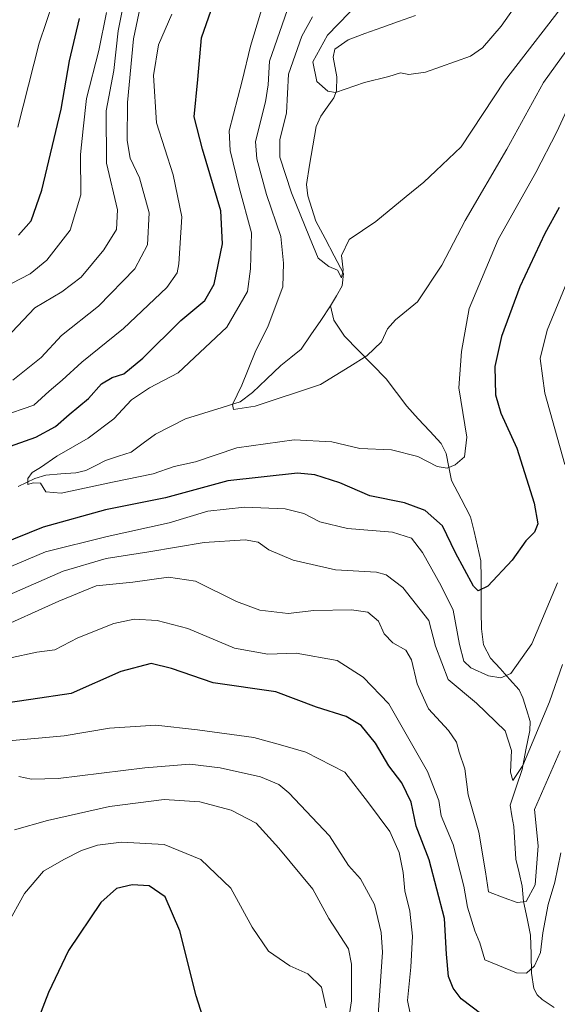
# Model space of a CAD drawing. Units: metres. Extents: x 634075 to 637500, y 4764446 to 4766827.
# Drawn here: x 635441 to 635569, y 4765785 to 4766019 of the extents above; entities that cross this region are included whole.
import ezdxf

# ---------------------------------------------------------------- set-up
doc = ezdxf.new("R2010")
doc.units = ezdxf.units.M
doc.header["$MEASUREMENT"] = 0
for name, color, linetype, lineweight in [('Corriente natural lineal', 142, 'Continuous', 13), ('Curva de nivel maestra', 36, 'Continuous', 30), ('Curva de nivel normal', 36, 'Continuous', 0)]:
    doc.layers.add(name, color=color, linetype=linetype, lineweight=lineweight)

msp = doc.modelspace()

# ---------------------------------------------------------------- linework, layer by layer
at = {"layer": 'Corriente natural lineal', "color": 142, "linetype": 'Continuous', "lineweight": 13}
for points in [[(635515, 4765951, 685.99), (635516.37, 4765953.4, 685.42), (635517.75, 4765955.8, 685.32), (635518.07, 4765958.77, 684.94), (635515.88, 4765962.92, 684.78), (635513.68, 4765967.07, 684.63), (635511.49, 4765971.22, 684.05), (635510.52, 4765974.22, 683.69), (635509.55, 4765977.23, 683.44), (635509.23, 4765979.99, 683.04), (635509.99, 4765984.59, 682.1), (635510.76, 4765989.19, 681.33), (635511.52, 4765993.79, 680.29), (635512.68, 4765996.21, 680.38), (635514.22, 4765998.41, 680.33), (635515.76, 4766000.6, 680.03), (635516.37, 4766002.26, 679.74), (635516.52, 4766005.62, 679.2), (635515.58, 4766010.3, 678.61), (635516.05, 4766012.22, 678.2), (635519.17, 4766014.48, 678.01), (635523.18, 4766015.92, 677.78), (635527.2, 4766017.37, 677.18), (635531.21, 4766018.81, 676.25), (635535.23, 4766020.25, 676.21)], [(635440.5, 4765907.94, 695.32), (635444.51, 4765909.89, 695.19), (635447.13, 4765910.68, 694.81), (635450.68, 4765910.96, 694.11), (635454.23, 4765911.24, 693.66), (635456.68, 4765911.77, 693.34), (635459.01, 4765912.97, 693.11), (635461.34, 4765914.17, 692.89), (635464.4, 4765915.18, 692.7), (635467.45, 4765916.18, 692.57), (635470.34, 4765918.32, 692.23), (635473.23, 4765920.45, 692.04), (635476.83, 4765922.28, 691.56), (635480.43, 4765924.11, 690.81), (635484.78, 4765925.45, 690.7), (635489.12, 4765926.8, 690.26), (635493.47, 4765928.14, 689.88), (635496.34, 4765930.34, 689.74), (635499.72, 4765933.58, 689.09), (635503.1, 4765936.81, 688.13), (635505.53, 4765938.74, 687.55), (635507.96, 4765940.67, 687.56), (635510.3, 4765944.11, 687.29), (635512.65, 4765947.56, 686.56), (635515, 4765951, 685.99)], [(635561, 4765809, 714.87), (635560.71, 4765812.64, 714.25), (635559.96, 4765815.88, 713.66), (635559.2, 4765819.12, 713.08), (635558.93, 4765823.01, 712.47), (635558.66, 4765826.9, 711.95), (635558.23, 4765829.45, 711.47), (635557.79, 4765831.99, 711), (635559.22, 4765836.24, 710.68), (635560.65, 4765840.49, 710.19), (635561.58, 4765845.15, 709.56), (635562.51, 4765849.82, 708.87), (635562.55, 4765851.92, 708.4), (635561.7, 4765854.75, 707.43), (635560.85, 4765857.58, 706.72), (635559.93, 4765859.47, 706.26), (635557.67, 4765862, 705.55), (635555.42, 4765864.53, 704.76), (635553.16, 4765867.06, 703.83), (635551.45, 4765870.18, 703.06), (635550.97, 4765873.99, 702.99), (635550.94, 4765878.06, 701.89), (635550.91, 4765882.13, 700.26), (635550.88, 4765886.2, 699.16), (635550.85, 4765890.27, 698.39), (635550.03, 4765893.76, 697.77), (635549.21, 4765897.25, 697.53), (635548.39, 4765900.75, 697.08), (635546.12, 4765905.05, 696.26), (635543.85, 4765909.35, 695.52), (635543.19, 4765912.58, 695.19), (635542.52, 4765915.8, 694.67), (635541.36, 4765918.21, 694.16), (635538.64, 4765921.16, 693.71), (635535.91, 4765924.12, 693), (635533.19, 4765927.08, 692.4), (635530.72, 4765930.36, 691.91), (635528.25, 4765933.63, 691.36), (635524.94, 4765937.02, 690.46), (635521.63, 4765940.41, 689.55), (635518.32, 4765943.8, 688.21), (635515.76, 4765947.64, 686.74), (635515, 4765951, 685.99)], [(635568.31, 4765783.73, 723.52), (635565.42, 4765785.62, 723.06), (635564.26, 4765786.77, 722.75), (635563.48, 4765788.25, 722.36), (635562.94, 4765791.94, 720.41), (635562.82, 4765796.46, 718.93), (635562.7, 4765800.98, 717.69), (635561.85, 4765804.99, 715.95), (635561, 4765809, 714.87)]]:
    msp.add_polyline3d(points, dxfattribs=at)
at = {"layer": 'Curva de nivel maestra', "color": 36, "linetype": 'Continuous', "lineweight": 30}
for points in [[(635437.32, 4765917.12, 700), (635444.74, 4765919.7, 700), (635449.4, 4765922.26, 700), (635452.63, 4765925.14, 700), (635457.31, 4765928.93, 700), (635460.38, 4765932.45, 700), (635462.88, 4765933.95, 700), (635465.71, 4765934.83, 700), (635470.21, 4765938.52, 700), (635479.27, 4765947.55, 700), (635484.98, 4765952.29, 700), (635487.21, 4765956.19, 700), (635489.24, 4765965.81, 700), (635488.79, 4765973.69, 700), (635484.44, 4765988.36, 700), (635482.5, 4765996.1, 700), (635483.38, 4766004.96, 700), (635484.18, 4766014.92, 700), (635487.67, 4766024.74, 700)], [(635440.62, 4765967.85, 725), (635443.61, 4765971.27, 725), (635446.12, 4765978.63, 725), (635450.74, 4765997.93, 725), (635452.73, 4766009.48, 725), (635455.15, 4766019.51, 725)], [(635569.49, 4765974.44, 700), (635566.05, 4765968.28, 700), (635560.1, 4765955.58, 700), (635555.76, 4765943.72, 700), (635554.15, 4765936.53, 700), (635554.3, 4765929.82, 700), (635555.6, 4765925.46, 700), (635559.44, 4765917.06, 700), (635563.53, 4765904, 700), (635564.4, 4765899.05, 700), (635563.6, 4765897.03, 700), (635561.59, 4765894.98, 700), (635558.29, 4765890.37, 700), (635552.5, 4765884.16, 700), (635550.15, 4765883.11, 700), (635549.07, 4765884.17, 700), (635544.79, 4765892.16, 700), (635541.67, 4765898.56, 700), (635537.53, 4765902.27, 700), (635532.6, 4765904.06, 700), (635524.32, 4765905.73, 700), (635517.17, 4765908.86, 700), (635511.22, 4765910.76, 700), (635507.08, 4765911.17, 700), (635490.51, 4765909.32, 700), (635475.65, 4765905.28, 700), (635461.32, 4765902.38, 700), (635446.48, 4765898.26, 700), (635435.95, 4765894.08, 700)], [(635551.06, 4765782.07, 725), (635546.12, 4765785.84, 725), (635544.19, 4765788.37, 725), (635543.09, 4765791.1, 725), (635542.6, 4765796.47, 725), (635542.16, 4765804.95, 725), (635538.51, 4765818.95, 725), (635535.38, 4765826.95, 725), (635534.21, 4765832.69, 725), (635532, 4765837.27, 725), (635528.88, 4765841.38, 725), (635525.68, 4765846.77, 725), (635522.32, 4765850.97, 725), (635518.72, 4765853.1, 725), (635511.62, 4765855.38, 725), (635501.98, 4765858.97, 725), (635487.04, 4765861.12, 725), (635477.06, 4765864.6, 725), (635472.19, 4765865.72, 725), (635464.96, 4765863.86, 725), (635453.11, 4765858.62, 725), (635443.56, 4765857.18, 725), (635432.55, 4765855.56, 725)], [(635485.62, 4765778.05, 750), (635482.93, 4765786.52, 750), (635479.04, 4765802, 750), (635475.52, 4765810.16, 750), (635471.74, 4765812.74, 750), (635467.68, 4765812.96, 750), (635463.96, 4765812.12, 750), (635460.18, 4765808.78, 750), (635452.53, 4765797.37, 750), (635447.77, 4765787.35, 750), (635445.42, 4765781.37, 750)]]:
    msp.add_polyline3d(points, dxfattribs=at)
at = {"layer": 'Curva de nivel normal', "color": 36, "linetype": 'Continuous', "lineweight": 0}
for points in [[(635440.46, 4765993.6, 730), (635445.5, 4766013.67, 730), (635452.21, 4766033.46, 730)], [(635571.8, 4765998.69, 695), (635568.96, 4765992.48, 695), (635563.92, 4765982.78, 695), (635554.97, 4765966.81, 695), (635548.05, 4765950.4, 695), (635546.22, 4765940.13, 695), (635545.58, 4765931.5, 695), (635547.51, 4765919.69, 695), (635546.96, 4765915.04, 695), (635544.73, 4765913.15, 695), (635542.83, 4765912.3, 695), (635540.41, 4765912.7, 695), (635535.82, 4765915.11, 695), (635529.51, 4765916.73, 695), (635522, 4765917.02, 695), (635515.27, 4765918.59, 695), (635506.3, 4765919.09, 695), (635492.68, 4765917.14, 695), (635482.77, 4765913.85, 695), (635477.67, 4765912.72, 695), (635472.67, 4765910.98, 695), (635463.01, 4765908.96, 695), (635450.73, 4765906.34, 695), (635447.09, 4765906.7, 695), (635445.82, 4765908.73, 695), (635444.06, 4765908.82, 695), (635442.85, 4765908.42, 695), (635442.84, 4765909.87, 695), (635443.83, 4765911.31, 695), (635445.85, 4765912.45, 695), (635449.76, 4765915.21, 695), (635457.18, 4765919.45, 695), (635463.28, 4765924.06, 695), (635467.49, 4765928.58, 695), (635471.84, 4765931.46, 695), (635478.65, 4765935.06, 695), (635490.22, 4765945.97, 695), (635495.2, 4765954.41, 695), (635495.9, 4765959.85, 695), (635496.12, 4765968.4, 695), (635493.22, 4765979.23, 695), (635491.07, 4765988.1, 695), (635490.85, 4765992.72, 695), (635493.93, 4766004.66, 695), (635495.93, 4766012.94, 695), (635500.12, 4766026.93, 695)], [(635561.93, 4766026.66, 680), (635555.68, 4766017.69, 680), (635551.25, 4766012.58, 680), (635548.32, 4766010.52, 680), (635537.65, 4766006.75, 680), (635533.65, 4766006.21, 680), (635531.65, 4766006.55, 680), (635528.92, 4766005.7, 680), (635523.07, 4766004.3, 680), (635516.17, 4766001.89, 680), (635514.32, 4766002.21, 680), (635511.7, 4766004.5, 680), (635510.74, 4766009.17, 680), (635514.24, 4766015.59, 680), (635522.03, 4766023.59, 680)], [(635465.93, 4766024.59, 715), (635464.33, 4766016.59, 715), (635463.33, 4766007.16, 715), (635461.47, 4765997.54, 715), (635461.57, 4765985.06, 715), (635464.2, 4765973.94, 715), (635463.94, 4765969.22, 715), (635460.92, 4765964.36, 715), (635455.52, 4765957.86, 715), (635450.91, 4765954.33, 715), (635444.45, 4765950.53, 715), (635439.02, 4765944.78, 715)], [(635572.44, 4766025.32, 685), (635556.44, 4766004.6, 685), (635546.17, 4765988.93, 685), (635540.13, 4765983.21, 685), (635537.26, 4765980.55, 685), (635532.98, 4765977.09, 685), (635525.79, 4765971.15, 685), (635519.46, 4765966.86, 685), (635517.63, 4765963.03, 685), (635517.98, 4765959.61, 685), (635517.61, 4765957.67, 685), (635516.62, 4765959.52, 685), (635514.59, 4765960.39, 685), (635512.01, 4765962.36, 685), (635509.94, 4765967.4, 685), (635505.66, 4765977.94, 685), (635502.88, 4765986.49, 685), (635502.89, 4765990.59, 685), (635504.45, 4765997.07, 685), (635504.98, 4766006.28, 685), (635508.16, 4766015.35, 685), (635510.67, 4766019.92, 685)], [(635469.58, 4766022.23, 710), (635468, 4766014.69, 710), (635466.6, 4765999.48, 710), (635466.46, 4765990.41, 710), (635467.25, 4765986.2, 710), (635469.42, 4765981.56, 710), (635471.77, 4765973.2, 710), (635471.31, 4765965.6, 710), (635468.31, 4765959.83, 710), (635459.67, 4765950.96, 710), (635450.82, 4765943.95, 710), (635445.99, 4765938.71, 710), (635439.26, 4765933.29, 710)], [(635573.91, 4766015.62, 690), (635565.8, 4766004.28, 690), (635557.03, 4765988.37, 690), (635547.05, 4765971.34, 690), (635541.54, 4765960.69, 690), (635535.71, 4765951.97, 690), (635530.46, 4765947.68, 690), (635528.56, 4765945.51, 690), (635527.13, 4765942.46, 690), (635523.63, 4765939.1, 690), (635519.58, 4765936.54, 690), (635512.63, 4765932.31, 690), (635496.98, 4765927.13, 690), (635491.88, 4765926.31, 690), (635491.59, 4765927.54, 690), (635493.81, 4765932.14, 690), (635497.04, 4765939.99, 690), (635500.1, 4765946.28, 690), (635503.65, 4765955.58, 690), (635503.78, 4765961.18, 690), (635503.15, 4765967.58, 690), (635499.75, 4765977.59, 690), (635497.42, 4765986.06, 690), (635497.06, 4765990.23, 690), (635499.47, 4765999.69, 690), (635500.11, 4766003.68, 690), (635500.41, 4766009.36, 690), (635505.28, 4766023.25, 690)], [(635436.39, 4765924.61, 705), (635444.24, 4765927.31, 705), (635447.87, 4765930.66, 705), (635450.96, 4765933.27, 705), (635455.69, 4765937.6, 705), (635465.66, 4765945.63, 705), (635475.92, 4765955.38, 705), (635478.42, 4765958.88, 705), (635478.84, 4765961.02, 705), (635479.51, 4765972.26, 705), (635477.49, 4765982.29, 705), (635473.5, 4765994.67, 705), (635472.8, 4766005.92, 705), (635473.95, 4766013.25, 705), (635477.16, 4766020.59, 705)], [(635461.57, 4766020.99, 720), (635459.71, 4766011.91, 720), (635456.76, 4766000.49, 720), (635456.04, 4765993.2, 720), (635455.34, 4765987.12, 720), (635455.42, 4765977.51, 720), (635452.89, 4765969.08, 720), (635447.35, 4765961.9, 720), (635443.39, 4765958.66, 720), (635438.9, 4765956.38, 720)], [(635572.96, 4765960.64, 705), (635566.62, 4765945.2, 705), (635565, 4765938.48, 705), (635566.1, 4765930.2, 705), (635570.85, 4765913.17, 705)], [(635569.08, 4765884.99, 705), (635563, 4765870.45, 705), (635557.97, 4765863.35, 705), (635555.56, 4765862.32, 705), (635552.66, 4765862.81, 705), (635548.44, 4765864.73, 705), (635546.75, 4765866.34, 705), (635545.74, 4765870.25, 705), (635544.21, 4765878.47, 705), (635541.33, 4765884.29, 705), (635536.93, 4765892.22, 705), (635534.27, 4765895.61, 705), (635529.78, 4765897.07, 705), (635519.06, 4765897.93, 705), (635512.42, 4765899.51, 705), (635508.63, 4765901.55, 705), (635504.17, 4765902.64, 705), (635494.49, 4765903, 705), (635485.74, 4765902.05, 705), (635476.52, 4765899.27, 705), (635461.71, 4765896.05, 705), (635446.99, 4765892.4, 705), (635436.66, 4765888.02, 705)], [(635438.37, 4765882.1, 710), (635451.26, 4765887.74, 710), (635461.49, 4765890.76, 710), (635471.66, 4765892.34, 710), (635484.89, 4765894.63, 710), (635494.62, 4765895.27, 710), (635497.75, 4765894.7, 710), (635500.28, 4765892.86, 710), (635506.09, 4765890.37, 710), (635516.13, 4765888.09, 710), (635525.94, 4765887.56, 710), (635528.24, 4765886.89, 710), (635532.23, 4765883.84, 710), (635538.41, 4765876.03, 710), (635540, 4765869.85, 710), (635543.02, 4765861.91, 710), (635549.8, 4765856.27, 710), (635556.61, 4765849.72, 710), (635558.14, 4765845.05, 710), (635557.89, 4765839.83, 710), (635558.42, 4765837.89, 710), (635560.85, 4765841.43, 710), (635567.18, 4765856.6, 710), (635570.27, 4765865.54, 710)], [(635434.6, 4765873.61, 715), (635450.22, 4765880.61, 715), (635459.13, 4765884.26, 715), (635467.81, 4765885.18, 715), (635476.35, 4765886.3, 715), (635482.77, 4765885.39, 715), (635492.56, 4765880.51, 715), (635498.1, 4765878.44, 715), (635504.9, 4765877.67, 715), (635510.98, 4765878.36, 715), (635519.98, 4765878.55, 715), (635523.84, 4765878.01, 715), (635526.42, 4765875.88, 715), (635527.8, 4765872.86, 715), (635529.8, 4765870.7, 715), (635532.96, 4765868.91, 715), (635534.32, 4765866.61, 715), (635535.62, 4765860.91, 715), (635538.36, 4765854.98, 715), (635543.13, 4765849.82, 715), (635545.04, 4765846.99, 715), (635545.67, 4765844.61, 715), (635547.03, 4765840.61, 715), (635547.81, 4765834.43, 715), (635550.32, 4765825.57, 715), (635551.96, 4765816.06, 715), (635552.62, 4765811.29, 715), (635556.37, 4765809.88, 715), (635559.49, 4765808.75, 715), (635561.66, 4765809.01, 715), (635563.77, 4765812.96, 715), (635564.52, 4765822.25, 715), (635563.64, 4765830.94, 715), (635569.73, 4765844.94, 715)], [(635438.35, 4765867.05, 720), (635444.99, 4765868.46, 720), (635449.27, 4765869.02, 720), (635454.72, 4765871.89, 720), (635463.29, 4765875.3, 720), (635468.14, 4765876.32, 720), (635473.67, 4765875.98, 720), (635480.97, 4765874.12, 720), (635492.1, 4765869.4, 720), (635500.06, 4765867.96, 720), (635506.78, 4765868.18, 720), (635516.54, 4765866.44, 720), (635522.8, 4765862.5, 720), (635528.9, 4765856.16, 720), (635538.09, 4765840.03, 720), (635540.84, 4765833.12, 720), (635541.38, 4765829.42, 720), (635544.23, 4765822.59, 720), (635546.79, 4765812.67, 720), (635547.67, 4765807.7, 720), (635549.4, 4765802.05, 720), (635550.56, 4765799.19, 720), (635551.78, 4765795.08, 720), (635559.34, 4765791.99, 720), (635561.74, 4765791.95, 720), (635563.6, 4765793.7, 720), (635565.08, 4765796.86, 720), (635565.59, 4765801.57, 720), (635566.84, 4765808.28, 720), (635568.45, 4765813.62, 720), (635569.9, 4765820.62, 720)], [(635534.62, 4765779.24, 730), (635533.33, 4765785.39, 730), (635534.12, 4765793.38, 730), (635534.56, 4765800.72, 730), (635533.93, 4765806.73, 730), (635532.67, 4765811.56, 730), (635532.31, 4765815.94, 730), (635531.37, 4765820.67, 730), (635529.13, 4765825.67, 730), (635524.03, 4765832.52, 730), (635518.37, 4765839.83, 730), (635509.06, 4765844.58, 730), (635503.04, 4765846.33, 730), (635496.66, 4765848.13, 730), (635483.27, 4765849.94, 730), (635473.32, 4765851.08, 730), (635462.28, 4765850.36, 730), (635451.46, 4765848.52, 730), (635436.56, 4765847.14, 730)], [(635526.15, 4765779.69, 735), (635527.35, 4765796.94, 735), (635527.09, 4765801.66, 735), (635525.44, 4765808.31, 735), (635522.11, 4765814.41, 735), (635519.3, 4765817.6, 735), (635514.74, 4765824.7, 735), (635505.05, 4765834.95, 735), (635502.65, 4765836.88, 735), (635498.3, 4765838.74, 735), (635488.65, 4765840.85, 735), (635481.4, 4765841.76, 735), (635470.67, 4765840.92, 735), (635450.08, 4765838.34, 735), (635443.66, 4765838.19, 735), (635440.66, 4765838.78, 735)], [(635517.78, 4765770.83, 740), (635519.98, 4765785.3, 740), (635520, 4765794.08, 740), (635519.27, 4765797.7, 740), (635514.54, 4765804.95, 740), (635510.76, 4765811.92, 740), (635502.66, 4765821.71, 740), (635497.29, 4765827.72, 740), (635491.33, 4765830.77, 740), (635483.84, 4765832.78, 740), (635475.35, 4765833.3, 740), (635462.26, 4765831.68, 740), (635447.53, 4765828.32, 740), (635439.66, 4765826.12, 740)], [(635513.96, 4765783.66, 745), (635512.8, 4765788.59, 745), (635509.58, 4765791.79, 745), (635505.32, 4765793.68, 745), (635500.16, 4765797.17, 745), (635496.27, 4765802.9, 745), (635491.22, 4765812.19, 745), (635484.04, 4765819.01, 745), (635475.29, 4765822.59, 745), (635465.16, 4765823.12, 745), (635459.43, 4765822.46, 745), (635455.57, 4765821.19, 745), (635451.38, 4765819.03, 745), (635446.54, 4765816.28, 745), (635442, 4765810.95, 745), (635437.82, 4765803.28, 745), (635432.44, 4765791.46, 745), (635429.33, 4765788.04, 745), (635422.99, 4765787.44, 745), (635407.33, 4765786.39, 745), (635396.21, 4765782.51, 745)]]:
    msp.add_polyline3d(points, dxfattribs=at)

doc.saveas('drawing.dxf')
